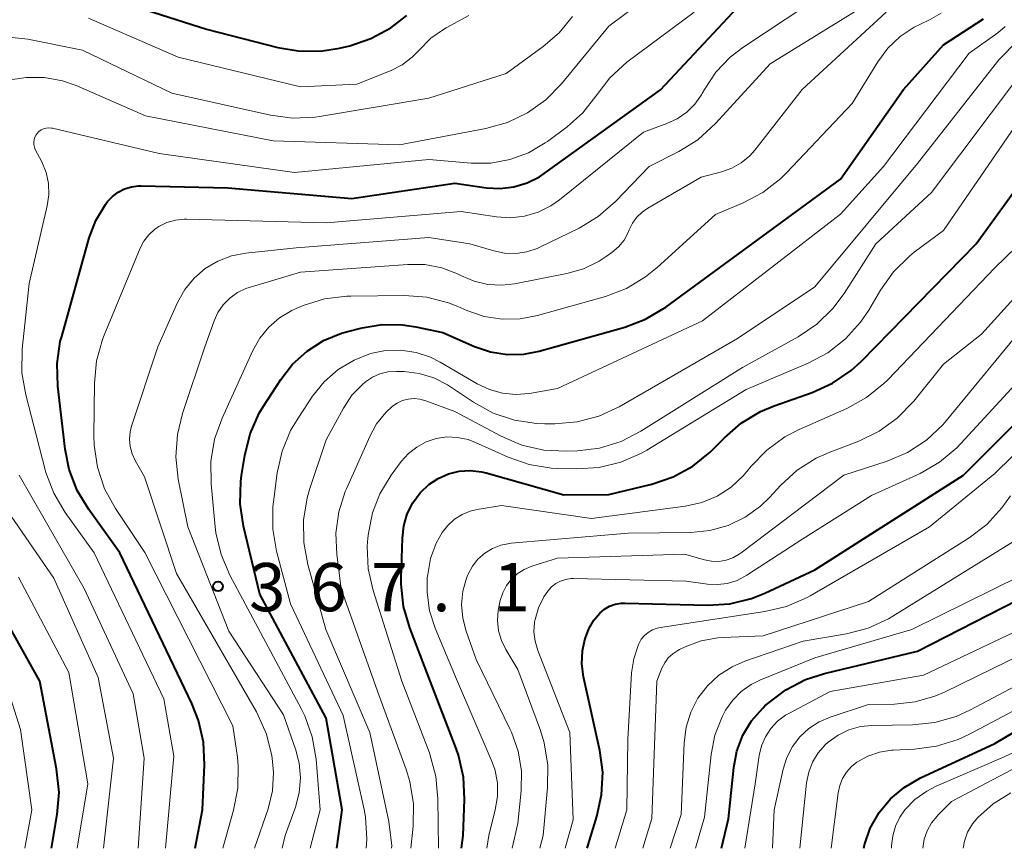
# Model space of a CAD drawing. Units: metres. Extents: x -68000 to -66000, y 21000 to 22500.
# Drawn here: x -66501 to -66424, y 21000 to 21064 of the extents above; entities that cross this region are included whole.
import ezdxf

# ---------------------------------------------------------------- set-up
doc = ezdxf.new("R2010")
doc.units = ezdxf.units.M
for name, color, linetype, lineweight in [('710100_等高線(計曲線)', 7, 'Continuous', 40), ('710200_等高線(主曲線)', 7, 'Continuous', 13), ('731200_図化機測定による標高点', 7, 'Continuous', 40)]:
    doc.layers.add(name, color=color, linetype=linetype, lineweight=lineweight)
doc.styles.add('Style-WORKING', font='MS Gothic.ttf')

msp = doc.modelspace()

# ---------------------------------------------------------------- linework, layer by layer
at = {"layer": '710100_等高線(計曲線)', "linetype": 'Continuous', "lineweight": 40, "flags": 128}
for points, elevation in [([(-66493.88, 21066.12), (-66486.31, 21063.69), (-66480.74, 21062.26), (-66479.02, 21061.98), (-66477.28, 21062), (-66475.95, 21062.22), (-66475.16, 21062.4), (-66473.51, 21062.95), (-66471.97, 21063.78), (-66470.73, 21064.75)], 350), ([(-66487.18, 21000), (-66486.62, 21003), (-66486.46, 21006.5), (-66486.53, 21008.24), (-66486.91, 21009.94), (-66487.43, 21011.26), (-66493.03, 21022.97), (-66495.46, 21026.33), (-66496.36, 21027.82), (-66496.98, 21029.45), (-66497.3, 21031.04), (-66497.87, 21035.93), (-66497.92, 21037.68), (-66497.67, 21039.4), (-66497.56, 21039.8), (-66495.41, 21047.45), (-66494.9, 21048.8), (-66494.16, 21050.05), (-66493.99, 21050.28), (-66493.61, 21050.68), (-66493.17, 21051.02), (-66492.67, 21051.27), (-66492.14, 21051.44), (-66491.59, 21051.51), (-66491.39, 21051.51), (-66484.65, 21051.35), (-66475, 21050.53), (-66467, 21051.72), (-66464.53, 21051.36), (-66463.46, 21051.3), (-66462.39, 21051.42), (-66461.36, 21051.73), (-66460.4, 21052.21), (-66460.03, 21052.46), (-66451, 21058.97), (-66445, 21065.36)], 360), ([(-66476.16, 21000), (-66475.76, 21003), (-66477, 21010.11), (-66482.14, 21019.76), (-66483.42, 21025.05), (-66483.68, 21026.78), (-66483.64, 21028.52), (-66483.58, 21028.98), (-66483.33, 21030.53), (-66482.91, 21032.23), (-66482.2, 21033.82), (-66481.86, 21034.37), (-66480.52, 21036.46), (-66479.6, 21037.65), (-66478.48, 21038.66), (-66477.21, 21039.47), (-66475.81, 21040.04), (-66475.4, 21040.16), (-66474.2, 21040.47), (-66472.64, 21040.72), (-66471.05, 21040.71), (-66470.01, 21040.54), (-66467.91, 21040.09), (-66465.46, 21039.01), (-66464.22, 21038.59), (-66462.93, 21038.39), (-66461.62, 21038.42), (-66460.42, 21038.65), (-66453.78, 21040.51), (-66452.15, 21041.13), (-66450.57, 21042.07), (-66437, 21052.02), (-66432.09, 21059), (-66429, 21062.48), (-66425.89, 21064.5)], 370), ([(-66466.48, 21000), (-66466.35, 21001), (-66466.23, 21003.79), (-66466.32, 21005.53), (-66466.7, 21007.23), (-66466.89, 21007.77), (-66469, 21013.27), (-66470.49, 21017.14), (-66470.97, 21018.81), (-66471.15, 21020.54), (-66471.15, 21021), (-66471.07, 21024.12), (-66470.96, 21025.07), (-66470.69, 21026), (-66470.26, 21026.85), (-66469.68, 21027.63), (-66469, 21028.28), (-66468.28, 21028.76), (-66467.48, 21029.11), (-66466.64, 21029.31), (-66465.77, 21029.37), (-66464.91, 21029.27), (-66464.54, 21029.18), (-66458.52, 21027.48), (-66455, 21027.5), (-66451.66, 21028.32), (-66450.01, 21028.87), (-66448.48, 21029.71), (-66447.12, 21030.8), (-66446.84, 21031.08), (-66446.02, 21031.92), (-66444.71, 21033.06), (-66443.21, 21033.96), (-66442.15, 21034.4), (-66439.2, 21035.44), (-66437.61, 21036.16), (-66436.18, 21037.14), (-66435.37, 21037.88), (-66426.46, 21047), (-66420.39, 21055.38)], 380), ([(-66456.71, 21000), (-66455.94, 21002.47), (-66455.57, 21004.17), (-66455.49, 21005.91), (-66455.72, 21007.6), (-66456.97, 21013.33), (-66457.1, 21014.33), (-66457.06, 21015.34), (-66456.9, 21016.1), (-66456.83, 21016.36), (-66456.57, 21017.07), (-66456.19, 21017.73), (-66455.71, 21018.29), (-66455.36, 21018.59), (-66454.95, 21018.82), (-66454.51, 21018.98), (-66454.05, 21019.06), (-66453.75, 21019.07), (-66447.35, 21018.9), (-66445.61, 21019.01), (-66443.92, 21019.42), (-66442.87, 21019.84), (-66439, 21021.64), (-66427.44, 21029), (-66419, 21037.46)], 390), ([(-66446.24, 21000), (-66445.7, 21002.3), (-66445.29, 21006.27), (-66445.05, 21007.56), (-66444.58, 21008.79), (-66443.91, 21009.91), (-66443.05, 21010.9), (-66442.87, 21011.07), (-66442.65, 21011.27), (-66441.26, 21012.32), (-66439.71, 21013.12), (-66438.24, 21013.6), (-66431, 21015.32), (-66419.92, 21021)], 400), ([(-66498.34, 21000), (-66497.9, 21002.62), (-66497.76, 21004.35), (-66497.95, 21006.17), (-66499.27, 21013), (-66502.03, 21017.97)], 350), ([(-66435.18, 21000), (-66435.14, 21000.27), (-66434.68, 21001.57), (-66433.99, 21002.78), (-66433.11, 21003.84), (-66432.06, 21004.74), (-66430.77, 21005.49), (-66425, 21008.14), (-66419, 21011.7)], 410)]:
    msp.add_lwpolyline(points, dxfattribs=dict(at, elevation=elevation))
at = {"layer": '710200_等高線(主曲線)', "linetype": 'Continuous', "lineweight": 13, "flags": 128}
for points, elevation in [([(-66501.71, 21059.71), (-66500.31, 21059.94), (-66498.89, 21059.93), (-66497.49, 21059.67), (-66496.43, 21059.3), (-66491.04, 21056.96), (-66481.12, 21055), (-66471.3, 21054.7), (-66464.58, 21055.96), (-66462.9, 21056.42), (-66461.33, 21057.18), (-66459.91, 21058.19), (-66458.69, 21059.43), (-66455, 21063.92), (-66448.6, 21068.72)], 356), ([(-66485.03, 21000), (-66484.19, 21002.97), (-66483.86, 21004.68), (-66483.83, 21006.42), (-66483.9, 21007.09), (-66484.24, 21009.51), (-66491.09, 21023), (-66493.38, 21026.43), (-66494.22, 21027.96), (-66494.78, 21029.62), (-66495.04, 21031.34), (-66495.06, 21032.08), (-66495.02, 21036.16), (-66494.85, 21037.89), (-66494.38, 21039.57), (-66494.25, 21039.89), (-66491.45, 21046.65), (-66491.16, 21047.2), (-66490.77, 21047.7), (-66490.31, 21048.13), (-66490, 21048.34), (-66489.38, 21048.65), (-66488.72, 21048.84), (-66488.04, 21048.92), (-66487.83, 21048.92), (-66477, 21048.62), (-66466.49, 21049.51), (-66463.74, 21049.1), (-66462.65, 21049.03), (-66461.56, 21049.15), (-66460.5, 21049.46), (-66459.52, 21049.95), (-66458.84, 21050.42), (-66452.31, 21055.69), (-66450.5, 21056.34), (-66449.69, 21056.72), (-66448.96, 21057.23), (-66448.32, 21057.86), (-66447.81, 21058.59), (-66447.75, 21058.69), (-66447.58, 21059), (-66446.68, 21060.34), (-66445.57, 21061.51), (-66444.58, 21062.26), (-66437.94, 21066.68)], 362), ([(-66482.56, 21000), (-66481.51, 21003.08), (-66481.17, 21004.47), (-66481.08, 21005.89), (-66481.18, 21007), (-66481.21, 21007.18), (-66481.63, 21008.87), (-66482.42, 21010.6), (-66488.64, 21021.36), (-66491.13, 21028.87), (-66491.85, 21030.15), (-66492.09, 21030.68), (-66492.24, 21031.24), (-66492.28, 21031.81), (-66492.23, 21032.39), (-66492.12, 21032.82), (-66490.09, 21039), (-66488.55, 21042.44), (-66487.99, 21043.44), (-66487.27, 21044.32), (-66486.4, 21045.07), (-66485.42, 21045.65), (-66484.35, 21046.06), (-66483.25, 21046.27), (-66479.32, 21046.68), (-66469, 21047.5), (-66465.82, 21047), (-66463.96, 21046.45), (-66463.12, 21046.27), (-66462.25, 21046.25), (-66461.4, 21046.37), (-66460.58, 21046.64), (-66460.37, 21046.74), (-66457.32, 21048.22), (-66455.83, 21049.12), (-66454.49, 21050.28), (-66451.88, 21053), (-66449.57, 21054.17), (-66448.09, 21055.09), (-66446.71, 21056.35), (-66442.48, 21061), (-66433, 21066.84)], 364), ([(-66501.41, 21063.04), (-66500.2, 21062.91), (-66495.94, 21062.06), (-66489, 21058.7), (-66481.33, 21056.99), (-66479.6, 21056.76), (-66477.86, 21056.84), (-66477.51, 21056.89), (-66469, 21058.32), (-66463, 21060.23), (-66460.12, 21062.33), (-66458.88, 21063.41), (-66457.84, 21064.68)], 354), ([(-66489.49, 21000), (-66488.84, 21007.16), (-66489.62, 21011.62), (-66495.03, 21022.97), (-66497.29, 21026.1), (-66498.18, 21027.6), (-66498.8, 21029.23), (-66498.85, 21029.43), (-66500.36, 21035.25), (-66500.65, 21036.97), (-66500.63, 21038.8), (-66500.1, 21043.9), (-66498.69, 21049.94), (-66498.57, 21050.8), (-66498.59, 21051.68), (-66498.77, 21052.53), (-66499.11, 21053.36), (-66499.61, 21054.33), (-66499.68, 21054.52), (-66499.72, 21054.71), (-66499.73, 21054.91), (-66499.7, 21055.11), (-66499.64, 21055.3), (-66499.55, 21055.48), (-66499.47, 21055.58), (-66499.33, 21055.73), (-66499.16, 21055.85), (-66498.97, 21055.94), (-66498.77, 21056), (-66498.56, 21056.02), (-66498.36, 21056), (-66498.27, 21055.99), (-66489.99, 21054.01), (-66479.46, 21052.54), (-66469, 21053.55), (-66465.72, 21053.27), (-66464.2, 21053.28), (-66462.7, 21053.55), (-66461.27, 21054.08), (-66459.96, 21054.84), (-66459.79, 21054.96), (-66458.25, 21056.1), (-66457.03, 21057.19), (-66456.02, 21058.47), (-66455.93, 21058.61), (-66454.94, 21059.91), (-66453.61, 21061.11), (-66448.38, 21065)], 358), ([(-66495.47, 21064.53), (-66488.5, 21061.5), (-66479, 21059.2), (-66474.6, 21059.4), (-66471.94, 21060.48), (-66471.08, 21060.92), (-66470.3, 21061.51), (-66469.77, 21062.06), (-66468.85, 21062.98), (-66467.79, 21063.72), (-66467.67, 21063.79), (-66465.91, 21064.76)], 352), ([(-66480.41, 21000), (-66480.18, 21001), (-66479.39, 21003.21), (-66479.09, 21004.32), (-66478.99, 21005.47), (-66479.09, 21006.62), (-66479.36, 21007.63), (-66480.31, 21010.37), (-66484.55, 21016.87), (-66487.76, 21025), (-66488.49, 21028.71), (-66488.68, 21030.44), (-66488.56, 21032.18), (-66488.16, 21033.81), (-66486.42, 21039), (-66485.71, 21041), (-66485.41, 21041.66), (-66484.99, 21042.26), (-66484.48, 21042.78), (-66483.89, 21043.2), (-66483.23, 21043.52), (-66482.97, 21043.61), (-66479, 21044.79), (-66470.64, 21045.4), (-66469.32, 21045.38), (-66468.01, 21045.14), (-66466.77, 21044.66), (-66466.48, 21044.52), (-66465.48, 21044.09), (-66464.42, 21043.84), (-66463.34, 21043.78), (-66462.35, 21043.89), (-66458.28, 21044.68), (-66456.98, 21045.05), (-66455.77, 21045.64), (-66455.22, 21046), (-66454.78, 21046.32), (-66454.26, 21046.76), (-66453.83, 21047.29), (-66453.5, 21047.88), (-66453.42, 21048.09), (-66453.16, 21048.61), (-66452.83, 21049.07), (-66452.42, 21049.47), (-66451.99, 21049.76), (-66447.83, 21052.17), (-66446.24, 21052.59), (-66445.45, 21052.87), (-66444.71, 21053.29), (-66444.06, 21053.83), (-66443.65, 21054.29), (-66439.97, 21059), (-66433.44, 21065)], 366), ([(-66478.23, 21000), (-66477.45, 21003), (-66477.78, 21006.94), (-66478.07, 21008.66), (-66478.66, 21010.3), (-66478.92, 21010.82), (-66484.48, 21021.24), (-66485.17, 21022.84), (-66485.56, 21024.54), (-66485.62, 21024.99), (-66485.94, 21028.34), (-66485.96, 21030.08), (-66485.67, 21031.8), (-66485.09, 21033.44), (-66482.7, 21038.71), (-66482.16, 21039.67), (-66481.45, 21040.53), (-66480.61, 21041.25), (-66479.65, 21041.82), (-66479.33, 21041.96), (-66478.79, 21042.19), (-66477.12, 21042.71), (-66475.39, 21042.93), (-66475.07, 21042.94), (-66470.9, 21042.98), (-66469.16, 21042.84), (-66467.47, 21042.41), (-66466.75, 21042.12), (-66466.05, 21041.81), (-66464.71, 21041.35), (-66463.32, 21041.13), (-66461.9, 21041.16), (-66460.56, 21041.42), (-66455.28, 21042.91), (-66453.65, 21043.53), (-66452.15, 21044.42), (-66451.25, 21045.15), (-66446.72, 21049.28), (-66444.57, 21050.19), (-66443.03, 21051), (-66441.65, 21052.07), (-66441.2, 21052.52), (-66436.09, 21057.91), (-66434.1, 21061.15), (-66433.32, 21062.2), (-66432.37, 21063.11), (-66431.27, 21063.83), (-66430.84, 21064.05), (-66430.07, 21064.4), (-66429.17, 21064.92)], 368), ([(-66473.89, 21000), (-66473.82, 21000.71), (-66473.94, 21002.45), (-66474.05, 21003.01), (-66475.67, 21010.33), (-66479.77, 21019), (-66480.85, 21023.1), (-66481.14, 21024.82), (-66481.14, 21026.56), (-66481.09, 21026.95), (-66480.8, 21029.18), (-66480.42, 21030.88), (-66479.76, 21032.49), (-66479.18, 21033.45), (-66478.05, 21035.14), (-66477.14, 21036.27), (-66476.05, 21037.22), (-66474.82, 21037.96), (-66473.54, 21038.46), (-66472.37, 21038.7), (-66471.18, 21038.73), (-66470, 21038.56), (-66468.87, 21038.18), (-66468.13, 21037.8), (-66465.26, 21036.12), (-66464.3, 21035.67), (-66463.29, 21035.39), (-66462.24, 21035.29), (-66461.18, 21035.37), (-66459, 21035.74), (-66447.73, 21041), (-66437, 21049.3), (-66433.65, 21053), (-66427, 21061.83), (-66424.76, 21063.41), (-66424.2, 21063.89)], 372), ([(-66471.9, 21000), (-66471.89, 21000.19), (-66472.12, 21002.08), (-66473.61, 21009), (-66477.02, 21017), (-66478.42, 21022.07), (-66478.74, 21023.78), (-66478.76, 21025.52), (-66478.47, 21027.24), (-66478.28, 21027.89), (-66477, 21031.77), (-66475.65, 21034.23), (-66475, 21035.22), (-66474.18, 21036.07), (-66473.94, 21036.27), (-66473.4, 21036.63), (-66472.82, 21036.89), (-66472.2, 21037.04), (-66471.52, 21037.08), (-66470.94, 21037.06), (-66469.76, 21036.91), (-66468.63, 21036.57), (-66467.57, 21036.03), (-66467.4, 21035.92), (-66465.54, 21034.68), (-66464.01, 21033.84), (-66462.36, 21033.29), (-66460.64, 21033.02), (-66459.99, 21033), (-66459.2, 21033), (-66457.47, 21033.15), (-66455.78, 21033.6), (-66454.22, 21034.33), (-66445, 21039.63), (-66439, 21043.66), (-66431, 21053.25), (-66424.69, 21061.31), (-66423.23, 21062.77)], 374), ([(-66470.4, 21000), (-66470.23, 21001.73), (-66470.21, 21003.47), (-66470.49, 21005.19), (-66470.78, 21006.13), (-66473, 21012.21), (-66475.82, 21020.18), (-66476.17, 21022.83), (-66476.24, 21024.5), (-66476.01, 21026.15), (-66475.51, 21027.74), (-66475.42, 21027.94), (-66473.61, 21032.02), (-66473.07, 21033), (-66472.36, 21033.87), (-66471.83, 21034.37), (-66471.46, 21034.62), (-66471.05, 21034.81), (-66470.61, 21034.93), (-66470.15, 21034.97), (-66469.7, 21034.92), (-66469.25, 21034.8), (-66467, 21033.95), (-66463.38, 21032.03), (-66461.78, 21031.35), (-66460.08, 21030.96), (-66458.3, 21030.87), (-66457.46, 21030.9), (-66455.73, 21031.12), (-66454.06, 21031.63), (-66452.52, 21032.42), (-66444.61, 21037.39), (-66440.3, 21039.77), (-66438.85, 21040.75), (-66437.59, 21041.96), (-66436.71, 21043.14), (-66434.24, 21047), (-66429.92, 21051), (-66423, 21060.19)], 376), ([(-66468.26, 21000), (-66468.3, 21003.85), (-66468.46, 21005.59), (-66468.97, 21007.41), (-66471.12, 21013), (-66473.34, 21020.04), (-66473.72, 21021.74), (-66473.8, 21023.48), (-66473.75, 21024.11), (-66473.71, 21024.51), (-66473.4, 21026.08), (-66472.83, 21027.56), (-66471.94, 21029), (-66471.15, 21030.07), (-66470.6, 21030.69), (-66469.95, 21031.2), (-66469.22, 21031.6), (-66468.43, 21031.86), (-66467.61, 21031.98), (-66466.78, 21031.95), (-66465.96, 21031.78), (-66465.37, 21031.56), (-66462.85, 21030.42), (-66461.21, 21029.84), (-66459.49, 21029.56), (-66458.97, 21029.54), (-66457.5, 21029.5), (-66455.76, 21029.61), (-66454.07, 21030.02), (-66452.47, 21030.72), (-66452.06, 21030.96), (-66444.33, 21035.67), (-66439.52, 21037.71), (-66437.98, 21038.53), (-66436.6, 21039.6), (-66435.44, 21040.9), (-66434.8, 21041.85), (-66433.88, 21043.4), (-66432.87, 21044.82), (-66431.63, 21046.05), (-66431.26, 21046.34), (-66429, 21048.03), (-66422.56, 21057.4)], 378), ([(-66464.51, 21000), (-66464.34, 21001), (-66463.84, 21003), (-66463.67, 21004.04), (-66463.68, 21005.1), (-66463.88, 21006.14), (-66464.15, 21006.89), (-66466.86, 21013.14), (-66468.53, 21017.12), (-66468.96, 21018.47), (-66469.15, 21019.88), (-66469.13, 21021.03), (-66469.1, 21021.29), (-66468.88, 21022.53), (-66468.43, 21023.72), (-66467.97, 21024.56), (-66467.54, 21025.11), (-66467.02, 21025.58), (-66466.43, 21025.95), (-66465.79, 21026.21), (-66465.24, 21026.34), (-66463.36, 21026.64), (-66456.36, 21025.64), (-66449.04, 21026.61), (-66447.79, 21026.89), (-66446.6, 21027.39), (-66445.51, 21028.08), (-66444.56, 21028.95), (-66444.27, 21029.29), (-66443.94, 21029.7), (-66442.73, 21030.96), (-66441.32, 21031.98), (-66440.21, 21032.56), (-66436.51, 21034.2), (-66434.98, 21035.04), (-66433.62, 21036.13), (-66433.32, 21036.43), (-66425, 21045.14), (-66420.87, 21049.13)], 382), ([(-66462.52, 21000), (-66462.08, 21001.92), (-66461.83, 21004.46), (-66461.81, 21006.02), (-66462.06, 21007.56), (-66462.58, 21009.04), (-66462.7, 21009.29), (-66465.33, 21014.67), (-66466.11, 21016.89), (-66466.37, 21017.9), (-66466.46, 21018.95), (-66466.36, 21019.99), (-66466.07, 21021), (-66465.97, 21021.26), (-66465.95, 21021.31), (-66465.62, 21021.93), (-66465.19, 21022.48), (-66464.66, 21022.94), (-66464.07, 21023.31), (-66463.42, 21023.57), (-66462.74, 21023.71), (-66462.6, 21023.72), (-66453.5, 21024.5), (-66448.64, 21024.56), (-66447.17, 21024.71), (-66445.74, 21025.11), (-66444.41, 21025.75), (-66443.21, 21026.61), (-66442.53, 21027.27), (-66441.65, 21028.23), (-66440.36, 21029.4), (-66438.88, 21030.33), (-66437.87, 21030.78), (-66435.56, 21031.66), (-66433.99, 21032.42), (-66432.58, 21033.44), (-66431.29, 21034.77), (-66429, 21037.65), (-66426.03, 21039.97), (-66419, 21047.71)], 384), ([(-66460.39, 21000), (-66460.13, 21001), (-66459.77, 21004.72), (-66459.75, 21006.47), (-66460.03, 21008.19), (-66460.33, 21009.15), (-66462.09, 21013.91), (-66463.02, 21015.46), (-66463.36, 21016.16), (-66463.58, 21016.92), (-66463.67, 21017.7), (-66463.61, 21018.49), (-66463.56, 21018.76), (-66463.45, 21019.26), (-66463.26, 21019.86), (-66462.97, 21020.42), (-66462.59, 21020.92), (-66462.13, 21021.34), (-66461.6, 21021.68), (-66461, 21021.93), (-66459, 21022.55), (-66449.12, 21022.88), (-66447.57, 21022.43), (-66447.02, 21022.32), (-66446.45, 21022.31), (-66445.9, 21022.4), (-66445.36, 21022.58), (-66444.87, 21022.86), (-66444.73, 21022.96), (-66436.75, 21029), (-66433.38, 21030.1), (-66431.78, 21030.78), (-66430.32, 21031.73), (-66429.05, 21032.92), (-66428.77, 21033.24), (-66422.37, 21041)], 386), ([(-66458.42, 21000), (-66457.78, 21002.22), (-66458.04, 21009), (-66460.54, 21015.39), (-66460.75, 21016.1), (-66460.84, 21016.84), (-66460.79, 21017.58), (-66460.75, 21017.78), (-66460.49, 21018.69), (-66460.06, 21019.55), (-66459.76, 21020), (-66459.47, 21020.32), (-66459.13, 21020.58), (-66458.76, 21020.78), (-66458.35, 21020.91), (-66457.93, 21020.97), (-66457.75, 21020.97), (-66449, 21020.76), (-66447.34, 21020.54), (-66446.56, 21020.5), (-66445.79, 21020.6), (-66445.04, 21020.83), (-66444.29, 21021.23), (-66439.93, 21024.07), (-66434.58, 21027.42), (-66430.81, 21029.15), (-66429.3, 21030.02), (-66427.96, 21031.13), (-66427.65, 21031.46), (-66418.85, 21041)], 388), ([(-66454.52, 21000), (-66453.62, 21003), (-66453.53, 21008.47), (-66453.24, 21013.63), (-66453.08, 21014.73), (-66452.74, 21015.78), (-66452.68, 21015.91), (-66452.49, 21016.25), (-66452.24, 21016.54), (-66451.95, 21016.79), (-66451.62, 21016.99), (-66451.26, 21017.12), (-66451, 21017.18), (-66442.88, 21018.4), (-66441.19, 21018.8), (-66439.59, 21019.5), (-66439.35, 21019.63), (-66430.08, 21025), (-66425, 21029.15), (-66416.98, 21037)], 392), ([(-66491.62, 21000), (-66491.14, 21007), (-66491.99, 21012.01), (-66495.81, 21020.19), (-66500.87, 21029)], 356), ([(-66494.31, 21000), (-66493.53, 21007), (-66494.73, 21013.27), (-66498.17, 21021), (-66502.59, 21027.41)], 354), ([(-66452.38, 21000), (-66451.67, 21002.33), (-66451.28, 21013), (-66450.88, 21014), (-66450.67, 21014.42), (-66450.39, 21014.81), (-66450.04, 21015.13), (-66449.65, 21015.39), (-66449.51, 21015.46), (-66449.08, 21015.67), (-66447.83, 21016.13), (-66446.53, 21016.37), (-66446.11, 21016.39), (-66443, 21016.51), (-66434.82, 21019.18), (-66426.99, 21024.13), (-66425.61, 21025.18), (-66424.44, 21026.46), (-66423.78, 21027.41)], 394), ([(-66450.25, 21000), (-66449.38, 21002.62), (-66449.16, 21008.21), (-66449, 21009.42), (-66448.64, 21010.58), (-66448.08, 21011.67), (-66447.35, 21012.64), (-66446.45, 21013.46), (-66445.43, 21014.12), (-66444.43, 21014.55), (-66439.9, 21016.1), (-66436.53, 21016.67), (-66434.84, 21017.11), (-66433.26, 21017.84), (-66432.92, 21018.04), (-66423, 21024.2)], 396), ([(-66496.36, 21000), (-66495.53, 21005), (-66497, 21013.66), (-66500.92, 21021.08)], 352), ([(-66448.28, 21000), (-66447.58, 21002.42), (-66447.06, 21007.3), (-66446.76, 21008.79), (-66446.21, 21010.22), (-66445.93, 21010.75), (-66445.38, 21011.52), (-66444.71, 21012.19), (-66443.94, 21012.74), (-66443.28, 21013.06), (-66439, 21014.81), (-66431.44, 21017), (-66423, 21021.18)], 398), ([(-66444.43, 21000), (-66443.64, 21005), (-66443.32, 21007.21), (-66443.14, 21007.96), (-66442.84, 21008.67), (-66442.42, 21009.31), (-66441.89, 21009.88), (-66441.27, 21010.34), (-66441.02, 21010.48), (-66437.81, 21012.19), (-66430.55, 21013.45), (-66419, 21018.93)], 402), ([(-66442.28, 21000), (-66442.15, 21003), (-66441.46, 21006.14), (-66441.18, 21007.05), (-66440.74, 21007.91), (-66440.16, 21008.67), (-66439.45, 21009.32), (-66438.65, 21009.84), (-66437.81, 21010.19), (-66434.83, 21011.17), (-66432.79, 21011.21), (-66431.19, 21011.38), (-66429.65, 21011.82), (-66428.92, 21012.14), (-66419, 21016.99)], 404), ([(-66500.42, 21000), (-66499.88, 21003), (-66500.76, 21009.24), (-66502.59, 21015)], 348), ([(-66440.17, 21000), (-66439.63, 21005.08), (-66439.47, 21005.91), (-66439.17, 21006.7), (-66438.73, 21007.42), (-66438.17, 21008.06), (-66437.96, 21008.26), (-66437.19, 21008.8), (-66436.35, 21009.21), (-66435.44, 21009.46), (-66434.55, 21009.55), (-66431.41, 21009.6), (-66429.67, 21009.78), (-66428, 21010.26), (-66426.88, 21010.77), (-66418.91, 21015)], 406), ([(-66437.73, 21000), (-66437.18, 21004.31), (-66437.06, 21004.88), (-66436.84, 21005.43), (-66436.53, 21005.93), (-66436.14, 21006.37), (-66435.72, 21006.7), (-66434.88, 21007.17), (-66433.97, 21007.48), (-66433.02, 21007.63), (-66432.89, 21007.63), (-66431.25, 21007.71), (-66429.52, 21007.94), (-66427.86, 21008.46), (-66427.01, 21008.86), (-66418.76, 21013.24)], 408), ([(-66433.02, 21000), (-66433.02, 21000.19), (-66432.94, 21000.97), (-66432.73, 21001.73), (-66432.39, 21002.43), (-66432, 21002.98), (-66431.21, 21003.79), (-66430.29, 21004.45), (-66429.55, 21004.83), (-66424.5, 21007), (-66414.29, 21011.71)], 412), ([(-66430.59, 21000), (-66430.48, 21000.7), (-66430.26, 21001.36), (-66429.92, 21001.97), (-66429.49, 21002.51), (-66429.43, 21002.57), (-66428.37, 21003.63), (-66421, 21007.53)], 414), ([(-66427.45, 21000), (-66427.35, 21000.55), (-66427.11, 21001.25), (-66426.74, 21001.89), (-66426.33, 21002.4), (-66425.13, 21003.46), (-66423.76, 21004.3)], 416)]:
    msp.add_lwpolyline(points, dxfattribs=dict(at, elevation=elevation))
at = {"layer": '731200_図化機測定による標高点', "linetype": 'Continuous', "lineweight": 40}
msp.add_circle((-66485.4, 21020.36, 367.142), 0.375, dxfattribs=at)

# ---------------------------------------------------------------- texts
at = {"layer": '731200_図化機測定による標高点', "linetype": 'Continuous', "lineweight": 40, "style": 'Style-WORKING'}
for s, p in [('3', (-66482.99, 21018.43, -9.999)), ('6', (-66478.24, 21018.43, -9.999)), ('7', (-66473.49, 21018.43, -9.999)), ('1', (-66463.99, 21018.43, -9.999)), ('.', (-66468.74, 21018.43, -9.999))]:
    msp.add_text(s, height=3.75, dxfattribs=at).set_placement(p)

doc.saveas('drawing.dxf')
